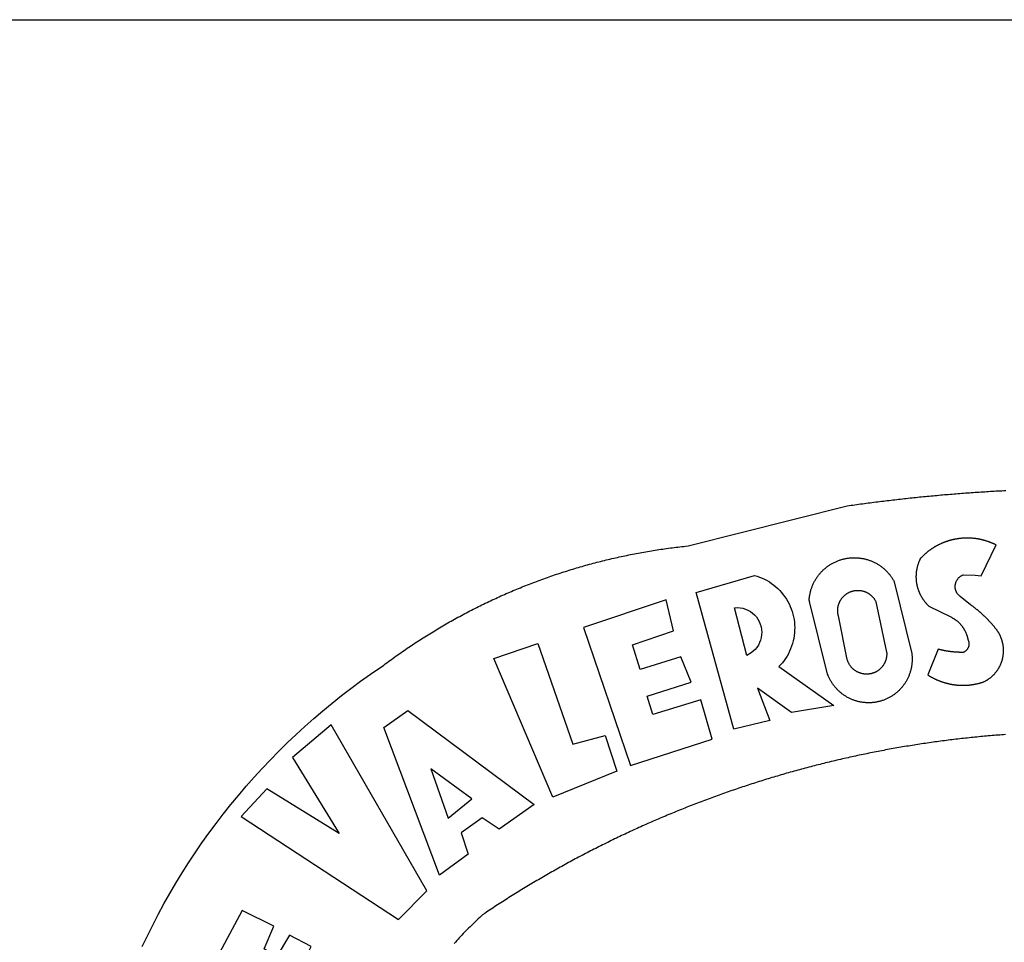
# Model space of a CAD drawing. Extents: x 182219 to 182313, y 1677921 to 1678058.
# Drawn here: x 182243 to 182245, y 1677949 to 1677952 of the extents above; entities that cross this region are included whole.
import ezdxf

# ---------------------------------------------------------------- set-up
doc = ezdxf.new("R2010")
doc.units = 0
doc.header["$MEASUREMENT"] = 0
for name, color, linetype in [('BRAZAO', 7, 'CONTINUOUS'), ('PRINT_A4_A3', 7, 'CONTINUOUS'), ('T-DIVIS-EXIS', 7, 'CONTINUOUS')]:
    doc.layers.add(name, color=color, linetype=linetype)

# ---------------------------------------------------------------- blocks, each defined once
blk = doc.blocks.new('Logo_Prefeitura')
at = {"layer": 'BRAZAO'}
for points in [[(-648.74, 734.7), (-643.94, 739.59), (-639.05, 744.39), (-634.08, 749.12), (-629.03, 753.75), (-623.9, 758.29), (-618.69, 762.75), (-613.4, 767.11), (-608.04, 771.38), (-602.6, 775.55), (-597.09, 779.63), (-591.52, 783.62), (-583.83, 788.87), (-582.95, 789.53), (-582.07, 790.18), (-581.18, 790.84), (-580.3, 791.49), (-579.41, 792.13), (-578.52, 792.78), (-577.63, 793.42), (-576.73, 794.06), (-575.84, 794.7), (-574.94, 795.33), (-574.04, 795.96), (-573.14, 796.59), (-572.23, 797.21), (-571.33, 797.84), (-570.42, 798.45), (-569.51, 799.07), (-568.6, 799.68), (-567.68, 800.3), (-566.77, 800.9), (-565.85, 801.51), (-564.93, 802.11), (-564.01, 802.71), (-563.08, 803.3), (-562.16, 803.9), (-561.23, 804.49), (-560.3, 805.08), (-559.37, 805.66), (-558.44, 806.24), (-557.5, 806.82), (-556.57, 807.4), (-555.63, 807.97), (-554.69, 808.54), (-553.75, 809.11), (-552.8, 809.67), (-551.86, 810.23), (-550.91, 810.79), (-549.96, 811.34), (-549.01, 811.9), (-548.06, 812.44), (-547.11, 812.99), (-546.15, 813.53), (-545.19, 814.07), (-544.23, 814.61), (-543.27, 815.14), (-542.31, 815.67), (-541.35, 816.2), (-540.38, 816.73), (-539.41, 817.25), (-538.45, 817.77), (-537.47, 818.28), (-536.5, 818.8), (-535.53, 819.31), (-534.55, 819.81), (-533.58, 820.32), (-532.6, 820.82), (-531.62, 821.31), (-530.64, 821.81), (-529.65, 822.3), (-528.67, 822.79), (-527.68, 823.27), (-526.69, 823.75), (-525.7, 824.23), (-524.71, 824.71), (-523.72, 825.18), (-522.73, 825.65), (-521.73, 826.11), (-520.73, 826.58), (-519.74, 827.04), (-518.74, 827.49), (-517.73, 827.95), (-516.73, 828.4), (-515.73, 828.85), (-514.72, 829.29), (-513.72, 829.73), (-512.71, 830.17), (-511.7, 830.6), (-510.69, 831.03), (-509.67, 831.46), (-508.66, 831.89), (-507.65, 832.31), (-506.63, 832.73), (-505.61, 833.14), (-504.59, 833.56), (-503.57, 833.97), (-502.55, 834.37), (-501.53, 834.77), (-500.5, 835.17), (-499.48, 835.57), (-498.45, 835.96), (-497.42, 836.35), (-496.4, 836.74), (-495.37, 837.12), (-494.33, 837.5), (-493.3, 837.88), (-492.27, 838.25), (-491.23, 838.62), (-490.2, 838.99), (-489.16, 839.35), (-488.12, 839.71), (-487.08, 840.07), (-486.04, 840.43), (-485, 840.78), (-483.96, 841.12), (-482.91, 841.47), (-481.87, 841.81), (-480.82, 842.15), (-479.77, 842.48), (-478.73, 842.81), (-477.68, 843.14), (-476.63, 843.46), (-475.58, 843.78), (-474.52, 844.1), (-473.47, 844.42), (-472.42, 844.73), (-471.36, 845.04), (-470.3, 845.34), (-469.25, 845.64), (-468.19, 845.94), (-467.13, 846.23), (-466.07, 846.52), (-465.01, 846.81), (-463.95, 847.1), (-462.89, 847.38), (-461.82, 847.66), (-460.76, 847.93), (-459.69, 848.2), (-458.63, 848.47), (-457.56, 848.73), (-456.49, 848.99), (-455.42, 849.25), (-454.35, 849.51), (-453.28, 849.76), (-452.21, 850.01), (-451.14, 850.25), (-450.07, 850.49), (-449, 850.73), (-447.92, 850.96), (-446.85, 851.19), (-445.77, 851.42), (-444.7, 851.64), (-443.62, 851.86), (-442.54, 852.08), (-441.46, 852.29), (-440.38, 852.5), (-439.3, 852.71), (-438.22, 852.92), (-437.14, 853.12), (-436.06, 853.31), (-434.98, 853.51), (-433.9, 853.7), (-432.81, 853.88), (-431.73, 854.07), (-430.65, 854.25), (-429.56, 854.42), (-428.48, 854.59), (-427.39, 854.76), (-426.3, 854.93), (-425.22, 855.09), (-424.13, 855.25), (-423.04, 855.41), (-421.95, 855.56), (-420.86, 855.71), (-419.77, 855.85), (-418.68, 856), (-417.59, 856.14), (-416.5, 856.27), (-415.41, 856.4), (-414.32, 856.53), (-413.23, 856.66), (-412.13, 856.78), (-411.04, 856.9), (-409.6, 857.05), (-318.52, 879.96), (-317.43, 880.12), (-316.35, 880.27), (-315.26, 880.43), (-314.17, 880.58), (-313.08, 880.73), (-311.99, 880.88), (-310.9, 881.03), (-309.81, 881.18), (-308.72, 881.32), (-307.63, 881.47), (-306.54, 881.61), (-305.45, 881.75), (-304.36, 881.89), (-303.27, 882.03), (-302.18, 882.17), (-301.09, 882.31), (-300, 882.45), (-298.91, 882.58), (-297.82, 882.72), (-296.73, 882.85), (-295.64, 882.98), (-294.55, 883.11), (-293.46, 883.24), (-292.36, 883.37), (-291.27, 883.49), (-290.18, 883.62), (-289.09, 883.74), (-288, 883.87), (-286.9, 883.99), (-285.81, 884.11), (-284.72, 884.23), (-283.63, 884.34), (-282.53, 884.46), (-281.44, 884.58), (-280.35, 884.69), (-279.25, 884.81), (-278.16, 884.92), (-277.07, 885.03), (-275.97, 885.14), (-274.88, 885.25), (-273.78, 885.35), (-272.69, 885.46), (-271.6, 885.56), (-270.5, 885.67), (-269.41, 885.77), (-268.31, 885.87), (-267.22, 885.97), (-266.12, 886.07), (-265.03, 886.17), (-263.93, 886.26), (-262.84, 886.36), (-261.74, 886.45), (-260.65, 886.54), (-259.55, 886.64), (-258.46, 886.73), (-257.36, 886.82), (-256.27, 886.9), (-255.17, 886.99), (-254.08, 887.07), (-252.98, 887.16), (-251.88, 887.24), (-250.79, 887.32), (-249.69, 887.4), (-248.6, 887.48), (-247.5, 887.56), (-246.4, 887.64), (-245.31, 887.71), (-244.21, 887.79), (-243.11, 887.86), (-242.02, 887.93), (-240.92, 888), (-239.82, 888.07), (-238.73, 888.14), (-237.63, 888.21), (-236.53, 888.27), (-235.43, 888.34), (-234.34, 888.4), (-233.24, 888.46), (-232.14, 888.52), (-231.04, 888.58), (-229.95, 888.64), (-228.85, 888.7), (-227.75, 888.75)], [(-233.24, 857.57), (-233.53, 857.71), (-233.76, 857.83), (-234, 857.94), (-234.23, 858.05), (-234.47, 858.16), (-234.71, 858.27), (-234.95, 858.38), (-235.18, 858.48), (-235.42, 858.58), (-235.66, 858.69), (-235.9, 858.78), (-236.15, 858.88), (-236.39, 858.98), (-236.63, 859.07), (-236.87, 859.16), (-237.12, 859.26), (-237.36, 859.35), (-237.61, 859.43), (-237.85, 859.52), (-238.1, 859.6), (-238.35, 859.68), (-238.6, 859.77), (-238.84, 859.84), (-239.09, 859.92), (-239.34, 860), (-239.59, 860.07), (-239.84, 860.14), (-240.09, 860.21), (-240.35, 860.28), (-240.6, 860.34), (-240.85, 860.41), (-241.1, 860.47), (-241.36, 860.53), (-241.61, 860.59), (-241.86, 860.65), (-242.12, 860.7), (-242.37, 860.76), (-242.63, 860.81), (-242.88, 860.86), (-243.14, 860.91), (-243.4, 860.96), (-243.65, 861), (-243.91, 861.04), (-244.17, 861.08), (-244.42, 861.12), (-244.68, 861.16), (-244.94, 861.2), (-245.2, 861.23), (-245.46, 861.26), (-245.72, 861.29), (-245.98, 861.32), (-246.23, 861.35), (-246.49, 861.37), (-246.75, 861.39), (-247.01, 861.41), (-247.27, 861.43), (-247.53, 861.45), (-247.79, 861.46), (-248.05, 861.48), (-248.31, 861.49), (-248.57, 861.5), (-248.83, 861.51), (-249.09, 861.51), (-249.36, 861.52), (-249.62, 861.52), (-249.88, 861.52), (-249.88, 861.52), (-250.14, 861.52), (-250.4, 861.51), (-250.66, 861.51), (-250.92, 861.5), (-251.18, 861.49), (-251.44, 861.48), (-251.7, 861.47), (-251.96, 861.46), (-252.22, 861.44), (-252.48, 861.42), (-252.74, 861.4), (-253, 861.38), (-253.26, 861.36), (-253.52, 861.33), (-253.78, 861.31), (-254.03, 861.28), (-254.29, 861.25), (-254.55, 861.21), (-254.81, 861.18), (-255.07, 861.14), (-255.33, 861.1), (-255.58, 861.06), (-255.84, 861.02), (-256.1, 860.98), (-256.35, 860.93), (-256.61, 860.89), (-256.87, 860.84), (-257.12, 860.79), (-257.38, 860.73), (-257.63, 860.68), (-257.89, 860.62), (-258.14, 860.56), (-258.39, 860.5), (-258.65, 860.44), (-258.9, 860.38), (-259.15, 860.31), (-259.4, 860.25), (-259.65, 860.18), (-259.9, 860.11), (-260.15, 860.04), (-260.4, 859.96), (-260.65, 859.88), (-260.9, 859.81), (-261.15, 859.73), (-261.4, 859.65), (-261.64, 859.56), (-261.89, 859.48), (-262.14, 859.39), (-262.38, 859.3), (-262.63, 859.21), (-262.87, 859.12), (-263.11, 859.03), (-263.36, 858.93), (-263.6, 858.84), (-263.84, 858.74), (-264.08, 858.64), (-264.32, 858.54), (-264.56, 858.43), (-264.8, 858.33), (-265.03, 858.22), (-265.27, 858.11), (-265.51, 858), (-265.74, 857.89), (-265.97, 857.77), (-266.21, 857.66), (-266.44, 857.54), (-266.67, 857.42), (-266.9, 857.3), (-267.13, 857.18), (-267.36, 857.06), (-267.59, 856.93), (-267.82, 856.81), (-268.05, 856.68), (-268.27, 856.55), (-268.5, 856.42), (-268.72, 856.28), (-268.94, 856.15), (-269.17, 856.01), (-269.39, 855.87), (-269.61, 855.73), (-269.82, 855.59), (-270.04, 855.45), (-270.26, 855.3), (-270.48, 855.16), (-270.69, 855.01), (-270.9, 854.86), (-271.12, 854.71), (-271.33, 854.56), (-271.54, 854.41), (-271.75, 854.25), (-271.96, 854.1), (-272.16, 853.94), (-272.37, 853.78), (-272.58, 853.62), (-272.78, 853.46), (-272.98, 853.29), (-273.18, 853.13), (-273.38, 852.96), (-273.58, 852.79), (-273.78, 852.62), (-273.98, 852.45), (-274.17, 852.28), (-274.37, 852.11), (-274.56, 851.93), (-274.75, 851.76), (-274.94, 851.58), (-275.13, 851.4), (-275.32, 851.22), (-275.51, 851.04), (-275.69, 850.86), (-275.88, 850.67), (-276.06, 850.49), (-276.24, 850.3), (-276.42, 850.11), (-276.56, 849.97), (-276.68, 849.74), (-276.8, 849.5), (-276.91, 849.27), (-277.02, 849.03), (-277.13, 848.8), (-277.24, 848.56), (-277.34, 848.32), (-277.44, 848.08), (-277.54, 847.84), (-277.63, 847.6), (-277.73, 847.35), (-277.82, 847.11), (-277.9, 846.86), (-277.99, 846.62), (-278.07, 846.37), (-278.15, 846.12), (-278.22, 845.87), (-278.29, 845.62), (-278.36, 845.37), (-278.43, 845.12), (-278.5, 844.87), (-278.56, 844.61), (-278.61, 844.36), (-278.67, 844.1), (-278.72, 843.85), (-278.77, 843.59), (-278.82, 843.34), (-278.86, 843.08), (-278.9, 842.82), (-278.94, 842.57), (-278.97, 842.31), (-279.01, 842.05), (-279.03, 841.79), (-279.06, 841.53), (-279.08, 841.27), (-279.1, 841.01), (-279.12, 840.75), (-279.13, 840.49), (-279.14, 840.23), (-279.15, 839.97), (-279.16, 839.71)], [(-234.44, 810.85), (-234.6, 811.05), (-234.77, 811.25), (-234.94, 811.44), (-235.11, 811.64), (-235.28, 811.84), (-235.45, 812.04), (-235.62, 812.23), (-235.8, 812.43), (-235.97, 812.62), (-236.14, 812.82), (-236.32, 813.01), (-236.49, 813.2), (-236.67, 813.39), (-236.84, 813.59), (-237.02, 813.78), (-237.2, 813.97), (-237.38, 814.16), (-237.56, 814.35), (-237.74, 814.53), (-237.92, 814.72), (-238.1, 814.91), (-238.28, 815.1), (-238.46, 815.28), (-238.64, 815.47), (-238.83, 815.65), (-239.01, 815.84), (-239.2, 816.02), (-239.38, 816.2), (-239.57, 816.39), (-239.76, 816.57), (-239.94, 816.75), (-240.13, 816.93), (-240.32, 817.11), (-240.51, 817.29), (-240.7, 817.46), (-240.89, 817.64), (-241.08, 817.82), (-241.27, 817.99), (-241.47, 818.17), (-241.66, 818.34), (-241.85, 818.52), (-242.05, 818.69), (-242.24, 818.87), (-242.44, 819.04), (-242.63, 819.21), (-242.83, 819.38), (-243.03, 819.55), (-243.23, 819.72), (-243.42, 819.89), (-243.62, 820.06), (-243.82, 820.22), (-244.02, 820.39), (-244.22, 820.56), (-244.43, 820.72), (-244.63, 820.89), (-244.83, 821.05), (-245.03, 821.21), (-245.24, 821.37), (-245.44, 821.54), (-245.65, 821.7), (-245.85, 821.86), (-246.06, 822.02), (-246.26, 822.18), (-246.47, 822.33), (-246.68, 822.49), (-246.89, 822.65), (-247.1, 822.8), (-247.31, 822.96), (-247.51, 823.11), (-247.73, 823.27), (-247.94, 823.42), (-253.94, 828.07), (-254.14, 828.24), (-254.34, 828.41), (-254.53, 828.58), (-254.71, 828.77), (-254.89, 828.96), (-255.06, 829.15), (-255.22, 829.36), (-255.38, 829.57), (-255.53, 829.78), (-255.67, 830), (-255.8, 830.22), (-255.92, 830.45), (-256.04, 830.69), (-256.15, 830.92), (-256.25, 831.17), (-256.34, 831.41), (-256.42, 831.66), (-256.49, 831.91), (-256.55, 832.16), (-256.6, 832.42), (-256.65, 832.67), (-256.68, 832.93), (-256.71, 833.19), (-256.72, 833.45), (-256.73, 833.71), (-256.73, 833.97), (-256.72, 834.23), (-256.69, 834.49), (-256.66, 834.75), (-256.62, 835.01), (-256.57, 835.26), (-256.51, 835.52), (-256.44, 835.77), (-256.37, 836.02), (-256.28, 836.26), (-256.18, 836.5), (-256.08, 836.74), (-255.97, 836.98), (-255.85, 837.21), (-255.72, 837.43), (-255.58, 837.66), (-255.43, 837.87), (-255.28, 838.08), (-255.12, 838.29), (-254.95, 838.49), (-254.78, 838.68), (-254.6, 838.87), (-254.41, 839.05), (-254.21, 839.22), (-254.01, 839.38), (-253.8, 839.54), (-253.59, 839.69), (-253.37, 839.83), (-253.15, 839.97), (-252.92, 840.1), (-252.69, 840.21), (-252.45, 840.32), (-252.21, 840.42), (-251.97, 840.52), (-251.97, 840.52), (-245.22, 840.22), (-241.92, 839.92), (-233.24, 857.57)], [(-340.2, 825.24), (-340.27, 826.55), (-340.23, 827), (-340.18, 827.45), (-340.13, 827.9), (-340.06, 828.35), (-339.99, 828.79), (-339.91, 829.24), (-339.82, 829.68), (-339.73, 830.12), (-339.62, 830.56), (-339.51, 831), (-339.39, 831.44), (-339.27, 831.87), (-339.13, 832.3), (-338.99, 832.73), (-338.84, 833.16), (-338.69, 833.58), (-338.52, 834), (-338.35, 834.42), (-338.17, 834.84), (-337.99, 835.25), (-337.79, 835.66), (-337.59, 836.06), (-337.39, 836.47), (-337.17, 836.86), (-336.95, 837.26), (-336.73, 837.65), (-336.49, 838.04), (-336.25, 838.42), (-336, 838.8), (-335.75, 839.17), (-335.49, 839.54), (-335.22, 839.9), (-334.95, 840.26), (-334.67, 840.62), (-334.38, 840.97), (-334.09, 841.31), (-333.79, 841.65), (-333.49, 841.99), (-333.18, 842.32), (-332.86, 842.64), (-332.54, 842.96), (-332.22, 843.27), (-331.88, 843.58), (-331.55, 843.88), (-331.2, 844.17), (-330.86, 844.46), (-330.5, 844.75), (-330.15, 845.02), (-329.78, 845.29), (-329.42, 845.56), (-329.05, 845.81), (-328.67, 846.07), (-328.29, 846.31), (-327.91, 846.55), (-327.52, 846.78), (-327.13, 847), (-326.73, 847.22), (-326.33, 847.43), (-325.93, 847.63), (-325.52, 847.83), (-325.11, 848.02), (-324.7, 848.2), (-324.28, 848.38), (-323.86, 848.54), (-323.44, 848.7), (-323.01, 848.86), (-322.58, 849), (-322.15, 849.14), (-321.72, 849.27), (-321.28, 849.39), (-320.85, 849.51), (-320.41, 849.62), (-319.97, 849.72), (-319.53, 849.81), (-319.08, 849.89), (-318.64, 849.97), (-318.19, 850.04), (-317.74, 850.1), (-317.29, 850.15), (-316.84, 850.2), (-316.39, 850.23), (-315.94, 850.26), (-315.49, 850.28), (-315.04, 850.3), (-314.59, 850.3), (-314.59, 850.3), (-314.13, 850.3), (-313.68, 850.29), (-313.23, 850.27), (-312.78, 850.25), (-312.33, 850.21), (-311.88, 850.17), (-311.43, 850.12), (-310.98, 850.07), (-310.53, 850), (-310.09, 849.93), (-309.64, 849.85), (-309.2, 849.76), (-308.76, 849.66), (-308.32, 849.56), (-307.88, 849.45), (-307.45, 849.33), (-307.01, 849.2), (-306.58, 849.07), (-306.15, 848.93), (-305.72, 848.78), (-305.3, 848.62), (-304.88, 848.46), (-304.46, 848.29), (-304.05, 848.11), (-303.63, 847.92), (-303.22, 847.73), (-302.82, 847.53), (-302.42, 847.32), (-302.02, 847.11), (-301.63, 846.89), (-301.24, 846.66), (-300.85, 846.42), (-300.47, 846.18), (-300.09, 845.94), (-299.72, 845.68), (-299.35, 845.42), (-298.98, 845.15), (-298.62, 844.88), (-298.27, 844.6), (-297.92, 844.31), (-297.57, 844.02), (-297.23, 843.72), (-296.9, 843.42), (-296.57, 843.11), (-296.25, 842.79), (-295.93, 842.47), (-295.62, 842.14), (-295.31, 841.81), (-295.01, 841.48), (-294.71, 841.13), (-294.42, 840.79), (-294.14, 840.43), (-293.87, 840.08), (-293.6, 839.71), (-293.33, 839.35), (-293.07, 838.98), (-292.82, 838.6), (-292.58, 838.22), (-292.34, 837.83), (-292.11, 837.45), (-291.89, 837.05), (-291.58, 836.48), (-281.58, 795.4), (-281.52, 794.96), (-281.48, 794.53), (-281.44, 794.1), (-281.41, 793.66), (-281.39, 793.23), (-281.38, 792.79), (-281.37, 792.36), (-281.37, 791.92), (-281.38, 791.49), (-281.4, 791.05), (-281.42, 790.62), (-281.45, 790.18), (-281.49, 789.75), (-281.54, 789.32), (-281.59, 788.88), (-281.66, 788.45), (-281.72, 788.02), (-281.8, 787.59), (-281.89, 787.17), (-281.98, 786.74), (-282.08, 786.32), (-282.18, 785.9), (-282.3, 785.48), (-282.42, 785.06), (-282.55, 784.64), (-282.68, 784.23), (-282.83, 783.82), (-282.98, 783.41), (-283.13, 783), (-283.3, 782.6), (-283.47, 782.2), (-283.65, 781.8), (-283.83, 781.41), (-284.02, 781.02), (-284.22, 780.63), (-284.43, 780.25), (-284.64, 779.87), (-284.86, 779.49), (-285.08, 779.12), (-285.32, 778.75), (-285.55, 778.39), (-285.8, 778.03), (-286.05, 777.67), (-286.31, 777.32), (-286.57, 776.97), (-286.84, 776.63), (-287.11, 776.29), (-287.39, 775.96), (-287.68, 775.63), (-287.97, 775.31), (-288.27, 774.99), (-288.57, 774.68), (-288.88, 774.37), (-289.2, 774.07), (-289.52, 773.78), (-289.84, 773.49), (-290.17, 773.2), (-290.5, 772.92), (-290.84, 772.65), (-291.19, 772.38), (-291.54, 772.12), (-291.89, 771.87), (-292.25, 771.62), (-292.61, 771.38), (-292.97, 771.14), (-293.34, 770.91), (-293.72, 770.69), (-294.1, 770.47), (-294.48, 770.26), (-294.86, 770.06), (-295.25, 769.86), (-295.64, 769.67), (-296.04, 769.49), (-296.44, 769.31), (-296.84, 769.15), (-297.24, 768.98), (-297.65, 768.83), (-298.06, 768.68), (-298.47, 768.54), (-298.88, 768.41), (-299.3, 768.28), (-299.72, 768.16), (-300.14, 768.05), (-300.56, 767.95), (-300.99, 767.85), (-301.41, 767.76), (-301.84, 767.68), (-302.27, 767.61), (-302.7, 767.54), (-303.13, 767.48), (-303.56, 767.43), (-304, 767.39), (-304.43, 767.35), (-304.86, 767.32), (-305.3, 767.3), (-305.73, 767.28), (-306.17, 767.28), (-306.6, 767.28), (-307.04, 767.29), (-307.48, 767.31), (-307.91, 767.33), (-308.34, 767.36), (-308.78, 767.4), (-309.21, 767.45), (-309.64, 767.5), (-310.07, 767.57), (-310.5, 767.63), (-310.93, 767.71), (-311.36, 767.8), (-311.78, 767.89), (-312.21, 767.99), (-312.63, 768.09), (-313.05, 768.21), (-313.47, 768.33), (-313.88, 768.46), (-314.3, 768.6), (-314.71, 768.74), (-315.12, 768.89), (-315.52, 769.05), (-315.92, 769.21), (-316.32, 769.38), (-316.72, 769.56), (-317.12, 769.75), (-317.51, 769.94), (-317.89, 770.14), (-318.28, 770.34), (-318.66, 770.56), (-319.03, 770.77), (-319.4, 771), (-319.77, 771.23), (-320.14, 771.47), (-320.5, 771.72), (-320.85, 771.97), (-321.2, 772.22), (-321.55, 772.49), (-321.89, 772.76), (-322.23, 773.03), (-322.56, 773.31), (-322.89, 773.6), (-323.21, 773.89), (-323.53, 774.19), (-323.84, 774.49), (-324.15, 774.8), (-324.45, 775.12), (-324.75, 775.44), (-325.04, 775.76), (-325.32, 776.09), (-325.6, 776.42), (-325.87, 776.76), (-326.14, 777.11), (-326.4, 777.46), (-326.65, 777.81), (-326.9, 778.17), (-327.14, 778.53), (-327.38, 778.89), (-327.61, 779.27), (-327.83, 779.64), (-328.05, 780.02), (-328.26, 780.4), (-328.46, 780.78), (-328.66, 781.17), (-328.84, 781.56), (-329.03, 781.96), (-329.2, 782.36), (-329.37, 782.76), (-329.53, 783.16), (-329.74, 783.71), (-340.2, 825.24)], [(-383.46, 752.15), (-404.94, 830.41), (-371.62, 840.18), (-371.62, 840.18), (-370.13, 839.73), (-368.66, 839.21), (-367.22, 838.62), (-365.82, 837.96), (-364.45, 837.22), (-363.11, 836.42), (-361.82, 835.56), (-360.57, 834.63), (-359.37, 833.64), (-358.22, 832.59), (-357.13, 831.49), (-356.09, 830.33), (-355.11, 829.12), (-354.19, 827.87), (-353.33, 826.57), (-352.54, 825.23), (-351.82, 823.85), (-351.17, 822.44), (-350.58, 821), (-350.07, 819.53), (-349.64, 818.03), (-349.28, 816.52), (-348.99, 814.99), (-348.78, 813.45), (-348.65, 811.9), (-348.6, 810.35), (-348.62, 808.79), (-348.72, 807.24), (-348.9, 805.69), (-349.15, 804.16), (-349.48, 802.64), (-349.89, 801.14), (-350.36, 799.66), (-350.92, 798.2), (-351.54, 796.78), (-352.23, 795.38), (-353, 794.03), (-353.83, 792.71), (-354.72, 791.44), (-355.67, 790.21), (-357.68, 787.99), (-326.18, 765.65), (-350.34, 761.74), (-369.84, 775.68), (-369.84, 775.68), (-362.8, 757.23), (-383.46, 752.15)], [(-279.16, 839.71), (-279.16, 839.32), (-279.16, 839.06), (-279.15, 838.8), (-279.14, 838.54), (-279.13, 838.28), (-279.12, 838.02), (-279.1, 837.76), (-279.08, 837.5), (-279.06, 837.24), (-279.03, 836.98), (-279, 836.72), (-278.97, 836.46), (-278.93, 836.2), (-278.89, 835.95), (-278.85, 835.69), (-278.81, 835.43), (-278.76, 835.18), (-278.71, 834.92), (-278.66, 834.67), (-278.6, 834.41), (-278.54, 834.16), (-278.48, 833.9), (-278.42, 833.65), (-278.35, 833.4), (-278.28, 833.15), (-278.21, 832.9), (-278.13, 832.65), (-278.05, 832.4), (-277.97, 832.15), (-277.88, 831.91), (-277.8, 831.66), (-277.71, 831.42), (-277.61, 831.18), (-277.52, 830.93), (-277.42, 830.69), (-277.32, 830.45), (-277.21, 830.21), (-277.11, 829.98), (-277, 829.74), (-276.88, 829.5), (-276.77, 829.27), (-276.65, 829.04), (-276.53, 828.81), (-276.41, 828.58), (-276.28, 828.35), (-276.16, 828.12), (-276.03, 827.9), (-275.89, 827.67), (-275.76, 827.45), (-275.62, 827.23), (-275.48, 827.01), (-275.33, 826.79), (-275.19, 826.58), (-275.04, 826.36), (-274.89, 826.15), (-274.73, 825.94), (-274.58, 825.73), (-274.42, 825.53), (-274.26, 825.32), (-274.1, 825.12), (-273.93, 824.92), (-273.76, 824.72), (-273.6, 824.52), (-273.42, 824.32), (-273.25, 824.13), (-273.07, 823.94), (-272.89, 823.75), (-272.71, 823.56), (-272.53, 823.37), (-272.35, 823.19), (-272.16, 823.01), (-271.97, 822.83), (-271.78, 822.65), (-258.9, 816.23), (-258.67, 816.11), (-258.44, 815.98), (-258.21, 815.86), (-257.99, 815.73), (-257.76, 815.59), (-257.54, 815.45), (-257.32, 815.31), (-257.11, 815.17), (-256.89, 815.02), (-256.68, 814.87), (-256.47, 814.72), (-256.26, 814.56), (-256.05, 814.4), (-255.85, 814.24), (-255.65, 814.08), (-255.45, 813.91), (-255.25, 813.74), (-255.06, 813.56), (-254.87, 813.39), (-254.68, 813.21), (-254.49, 813.03), (-254.31, 812.84), (-254.13, 812.65), (-253.95, 812.46), (-253.77, 812.27), (-253.6, 812.08), (-253.43, 811.88), (-253.26, 811.68), (-253.1, 811.48), (-252.94, 811.27), (-252.78, 811.07), (-252.63, 810.86), (-252.47, 810.64), (-252.32, 810.43), (-252.18, 810.22), (-252.04, 810), (-251.9, 809.78), (-251.76, 809.56), (-251.63, 809.33), (-251.5, 809.11), (-251.37, 808.88), (-251.25, 808.65), (-251.13, 808.42), (-251.01, 808.18), (-250.9, 807.95), (-250.79, 807.71), (-250.68, 807.48), (-250.58, 807.24), (-250.48, 806.99), (-250.39, 806.75), (-250.29, 806.51), (-250.2, 806.26), (-250.12, 806.02), (-250.04, 805.77), (-249.96, 805.52), (-249.89, 805.27), (-249.81, 805.02), (-249.75, 804.77), (-249.68, 804.52), (-249.62, 804.26), (-249.57, 804.01), (-249.52, 803.75), (-249.47, 803.48), (-249.35, 803.25), (-249.24, 803.01), (-249.15, 802.77), (-249.07, 802.52), (-249, 802.27), (-248.94, 802.02), (-248.89, 801.76), (-248.86, 801.5), (-248.84, 801.24), (-248.84, 800.98), (-248.84, 800.72), (-248.86, 800.46), (-248.89, 800.2), (-248.94, 799.95), (-249, 799.69), (-249.07, 799.44), (-249.15, 799.2), (-249.24, 798.95), (-249.35, 798.72), (-249.47, 798.48), (-249.6, 798.26), (-249.74, 798.04), (-249.89, 797.82), (-250.05, 797.62), (-250.22, 797.42), (-250.4, 797.24), (-250.59, 797.06), (-250.79, 796.89), (-250.99, 796.73), (-251.21, 796.58), (-251.43, 796.44), (-251.66, 796.31), (-251.89, 796.2), (-252.16, 796.14), (-252.42, 796.13), (-252.68, 796.13), (-252.94, 796.13), (-253.2, 796.13), (-253.46, 796.14), (-253.72, 796.14), (-253.98, 796.15), (-254.24, 796.15), (-254.5, 796.16), (-254.76, 796.17), (-255.02, 796.18), (-255.28, 796.19), (-255.54, 796.2), (-255.8, 796.22), (-256.06, 796.24), (-256.32, 796.25), (-256.58, 796.27), (-256.84, 796.29), (-257.1, 796.31), (-257.36, 796.33), (-257.62, 796.36), (-257.88, 796.38), (-258.14, 796.41), (-258.4, 796.43), (-258.65, 796.46), (-258.91, 796.49), (-259.17, 796.52), (-259.43, 796.56), (-259.69, 796.59), (-259.95, 796.62), (-260.21, 796.66), (-260.46, 796.7), (-260.72, 796.74), (-260.98, 796.78), (-261.23, 796.82), (-261.49, 796.86), (-261.75, 796.9), (-262.01, 796.95), (-262.26, 797), (-262.52, 797.05), (-262.77, 797.09), (-263.03, 797.14), (-263.28, 797.2), (-263.54, 797.25), (-263.79, 797.3), (-264.05, 797.36), (-264.3, 797.42), (-264.56, 797.47), (-264.81, 797.53), (-265.06, 797.59), (-265.32, 797.65), (-265.57, 797.72), (-265.82, 797.78), (-266.07, 797.85), (-266.42, 797.94), (-266.42, 797.94), (-272.44, 783.25), (-272.22, 783.11), (-272, 782.97), (-271.78, 782.83), (-271.56, 782.69), (-271.34, 782.56), (-271.11, 782.42), (-270.89, 782.29), (-270.66, 782.16), (-270.44, 782.03), (-270.21, 781.91), (-269.98, 781.78), (-269.75, 781.66), (-269.52, 781.54), (-269.29, 781.42), (-269.06, 781.3), (-268.82, 781.18), (-268.59, 781.06), (-268.36, 780.95), (-268.12, 780.84), (-267.89, 780.73), (-267.65, 780.62), (-267.41, 780.51)], [(-323.55, 816.99), (-323.62, 817.25), (-323.68, 817.5), (-323.73, 817.75), (-323.78, 818.01), (-323.83, 818.27), (-323.87, 818.52), (-323.9, 818.78), (-323.93, 819.04), (-323.95, 819.3), (-323.96, 819.56), (-323.97, 819.82), (-323.97, 820.08), (-323.97, 820.34), (-323.96, 820.6), (-323.95, 820.86), (-323.93, 821.12), (-323.9, 821.38), (-323.87, 821.64), (-323.83, 821.9), (-323.79, 822.15), (-323.74, 822.41), (-323.68, 822.67), (-323.62, 822.92), (-323.56, 823.17), (-323.48, 823.42), (-323.4, 823.67), (-323.32, 823.91), (-323.23, 824.16), (-323.14, 824.4), (-323.04, 824.64), (-322.93, 824.88), (-322.82, 825.12), (-322.7, 825.35), (-322.58, 825.58), (-322.46, 825.81), (-322.32, 826.03), (-322.19, 826.25), (-322.04, 826.47), (-321.9, 826.69), (-321.75, 826.9), (-321.59, 827.11), (-321.43, 827.31), (-321.26, 827.51), (-321.09, 827.71), (-320.92, 827.91), (-320.74, 828.09), (-320.56, 828.28), (-320.37, 828.46), (-320.18, 828.64), (-319.98, 828.81), (-319.78, 828.98), (-319.58, 829.14), (-319.37, 829.3), (-319.16, 829.45), (-318.95, 829.6), (-318.73, 829.75), (-318.51, 829.89), (-318.29, 830.02), (-318.06, 830.15), (-317.84, 830.28), (-317.6, 830.39), (-317.37, 830.51), (-317.13, 830.62), (-316.89, 830.72), (-316.65, 830.82), (-316.41, 830.91), (-316.16, 830.99), (-315.91, 831.08), (-315.67, 831.15), (-315.41, 831.22), (-315.16, 831.29), (-314.91, 831.34), (-314.65, 831.4), (-314.4, 831.44), (-314.14, 831.48), (-313.88, 831.52), (-313.62, 831.55), (-313.36, 831.57), (-313.1, 831.59), (-312.84, 831.6), (-312.58, 831.61), (-312.58, 831.61), (-312.32, 831.61), (-312.06, 831.6), (-311.8, 831.59), (-311.54, 831.57), (-311.28, 831.55), (-311.02, 831.52), (-310.76, 831.48), (-310.51, 831.44), (-310.25, 831.39), (-310, 831.34), (-309.74, 831.28), (-309.49, 831.22), (-309.24, 831.15), (-308.99, 831.07), (-308.74, 830.99), (-308.5, 830.9), (-308.25, 830.81), (-308.01, 830.71), (-307.77, 830.61), (-307.54, 830.5), (-307.3, 830.38), (-307.07, 830.27), (-306.84, 830.14), (-306.62, 830.01), (-306.39, 829.88), (-306.17, 829.74), (-305.96, 829.59), (-305.74, 829.44), (-305.53, 829.29), (-305.33, 829.13), (-305.12, 828.97), (-304.93, 828.8), (-304.73, 828.62), (-304.54, 828.45), (-304.35, 828.27), (-304.17, 828.08), (-303.99, 827.89), (-303.82, 827.7), (-303.65, 827.5), (-303.48, 827.3), (-303.32, 827.09), (-303.17, 826.88), (-303.01, 826.67), (-302.87, 826.46), (-302.73, 826.24), (-302.59, 826.02), (-302.46, 825.79), (-302.33, 825.56), (-302.21, 825.33), (-302.09, 825.09), (-295.97, 796.3), (-295.95, 796.04), (-295.93, 795.78), (-295.92, 795.52), (-295.92, 795.26), (-295.92, 795), (-295.93, 794.74), (-295.94, 794.48), (-295.96, 794.22), (-295.98, 793.96), (-296.01, 793.7), (-296.05, 793.44), (-296.09, 793.18), (-296.14, 792.93), (-296.19, 792.67), (-296.25, 792.42), (-296.32, 792.17), (-296.39, 791.92), (-296.46, 791.67), (-296.55, 791.42), (-296.63, 791.17), (-296.73, 790.93), (-296.83, 790.69), (-296.93, 790.45), (-297.04, 790.21), (-297.15, 789.98), (-297.28, 789.75), (-297.4, 789.52), (-297.53, 789.3), (-297.67, 789.07), (-297.81, 788.85), (-297.95, 788.64), (-298.1, 788.43), (-298.26, 788.22), (-298.42, 788.01), (-298.58, 787.81), (-298.75, 787.61), (-298.92, 787.42), (-299.1, 787.23), (-299.28, 787.04), (-299.47, 786.86), (-299.66, 786.68), (-299.85, 786.5), (-300.05, 786.34), (-300.25, 786.17), (-300.46, 786.01), (-300.67, 785.86), (-300.88, 785.7), (-301.1, 785.56), (-301.32, 785.42), (-301.54, 785.28), (-301.76, 785.15), (-301.99, 785.03), (-302.22, 784.9), (-302.46, 784.79), (-302.69, 784.68), (-302.93, 784.58), (-303.17, 784.48), (-303.41, 784.38), (-303.66, 784.3), (-303.91, 784.21), (-304.16, 784.14), (-304.41, 784.06), (-304.66, 784), (-304.91, 783.94), (-305.17, 783.88), (-305.42, 783.84), (-305.68, 783.79), (-305.94, 783.76), (-306.2, 783.73), (-306.46, 783.7), (-306.72, 783.68), (-306.98, 783.67), (-307.24, 783.66), (-307.5, 783.66), (-307.76, 783.67), (-308.02, 783.68), (-308.28, 783.69), (-308.54, 783.71), (-308.8, 783.74), (-309.05, 783.78), (-309.31, 783.82), (-309.57, 783.86), (-309.82, 783.91), (-310.08, 783.97), (-310.33, 784.03), (-310.58, 784.1), (-310.83, 784.18), (-311.08, 784.25), (-311.33, 784.34), (-311.57, 784.43), (-311.81, 784.53), (-312.05, 784.63), (-312.29, 784.74), (-312.52, 784.85), (-312.76, 784.97), (-312.99, 785.09), (-313.21, 785.22), (-313.44, 785.35), (-313.66, 785.49), (-313.87, 785.63), (-314.09, 785.78), (-314.3, 785.94), (-314.51, 786.09), (-314.71, 786.26), (-314.91, 786.42), (-315.11, 786.6), (-315.3, 786.77), (-315.49, 786.95), (-315.67, 787.14), (-315.85, 787.32), (-316.02, 787.52), (-316.2, 787.71), (-316.36, 787.91), (-316.52, 788.12), (-316.68, 788.33), (-316.83, 788.54), (-317.05, 788.86), (-317.19, 789.08), (-317.33, 789.3), (-317.46, 789.53), (-317.58, 789.76), (-317.7, 789.99), (-317.82, 790.22), (-317.93, 790.46), (-318.03, 790.7), (-318.13, 790.94), (-318.22, 791.18), (-318.31, 791.43), (-318.39, 791.67), (-318.48, 791.96), (-323.55, 816.99)], [(-422.09, 826.24), (-469.47, 810.43), (-442.64, 731.4), (-395.82, 746.57), (-402.26, 768.92), (-402.26, 768.92), (-429.88, 760.65), (-433.02, 771), (-407.81, 779.11), (-413.81, 793.66), (-413.81, 793.66), (-437.07, 786.3), (-441.41, 800.4), (-418, 808.36), (-422.09, 826.24)], [(-340.2, 825.24), (-340.31, 825.66), (-340.2, 825.24)], [(-382.98, 821.7), (-381.33, 821.77), (-381.33, 821.77), (-379.78, 821.64), (-378.25, 821.34), (-376.76, 820.88), (-375.34, 820.26), (-373.99, 819.5), (-372.73, 818.58), (-371.58, 817.54), (-370.54, 816.38), (-369.64, 815.11), (-368.89, 813.75), (-368.28, 812.32), (-367.84, 810.83), (-367.56, 809.3), (-367.45, 807.74), (-367.51, 806.19), (-367.73, 804.65), (-368.13, 803.15), (-368.68, 801.7), (-369.39, 800.31), (-370.24, 799.01), (-371.24, 797.81), (-372.35, 796.73), (-373.58, 795.78), (-375.99, 794.43), (-382.98, 821.7)], [(-267.41, 780.51), (-267.05, 780.35), (-266.82, 780.25), (-266.58, 780.15), (-266.33, 780.05), (-266.09, 779.95), (-265.85, 779.85), (-265.61, 779.76), (-265.37, 779.67), (-265.12, 779.58), (-264.88, 779.49), (-264.63, 779.4), (-264.39, 779.31), (-264.14, 779.23), (-263.89, 779.15), (-263.64, 779.06), (-263.4, 778.99), (-263.15, 778.91), (-262.9, 778.83), (-262.65, 778.76), (-262.4, 778.69), (-262.15, 778.62), (-261.9, 778.55), (-261.64, 778.48), (-261.39, 778.42), (-261.14, 778.35), (-260.89, 778.29), (-260.63, 778.23), (-260.38, 778.18), (-260.12, 778.12), (-259.87, 778.07), (-259.61, 778.01), (-259.36, 777.96), (-259.1, 777.91), (-258.85, 777.87), (-258.59, 777.82), (-258.33, 777.78), (-258.08, 777.74), (-257.82, 777.7), (-257.56, 777.66), (-257.3, 777.62), (-257.04, 777.59), (-256.79, 777.56), (-256.53, 777.53), (-256.27, 777.5), (-256.01, 777.47), (-255.75, 777.45), (-255.49, 777.42), (-255.23, 777.4), (-254.97, 777.38), (-254.71, 777.37), (-254.45, 777.35), (-254.19, 777.34), (-253.93, 777.32), (-253.67, 777.31), (-253.41, 777.3), (-253.15, 777.3), (-252.89, 777.29), (-252.63, 777.29), (-252.37, 777.29), (-252.11, 777.29), (-251.85, 777.29), (-251.59, 777.3), (-251.33, 777.3), (-251.07, 777.31), (-250.81, 777.32), (-250.54, 777.33), (-250.28, 777.35), (-250.03, 777.36), (-249.76, 777.38), (-249.5, 777.4), (-249.25, 777.42), (-248.99, 777.44), (-248.73, 777.46), (-248.47, 777.49), (-248.21, 777.52), (-247.95, 777.55), (-247.69, 777.58), (-247.43, 777.62), (-247.17, 777.65), (-246.92, 777.69), (-246.66, 777.73), (-246.4, 777.77), (-246.14, 777.81), (-245.89, 777.86), (-245.63, 777.9), (-245.38, 777.95), (-245.12, 778), (-244.87, 778.05), (-244.61, 778.11), (-244.36, 778.16), (-244.1, 778.22), (-243.85, 778.28), (-243.59, 778.34), (-243.34, 778.4), (-243.09, 778.47), (-242.84, 778.53), (-242.59, 778.6), (-242.33, 778.67), (-242.08, 778.74), (-241.83, 778.81), (-241.58, 778.89), (-241.34, 778.97), (-241.09, 779.04), (-240.84, 779.12), (-240.59, 779.21), (-240.35, 779.29), (-240.08, 779.4), (-239.85, 779.52), (-239.62, 779.64), (-239.39, 779.76), (-239.16, 779.89), (-238.93, 780.02), (-238.71, 780.15), (-238.48, 780.28), (-238.26, 780.42), (-238.04, 780.56), (-237.83, 780.71), (-237.61, 780.85), (-237.4, 781), (-237.19, 781.15), (-236.98, 781.31), (-236.77, 781.47), (-236.57, 781.63), (-236.36, 781.79), (-236.16, 781.96), (-235.96, 782.13), (-235.77, 782.3), (-235.57, 782.47), (-235.38, 782.65), (-235.19, 782.82), (-235, 783.01), (-234.82, 783.19), (-234.64, 783.38), (-234.46, 783.56), (-234.28, 783.75), (-234.1, 783.95), (-233.93, 784.14), (-233.76, 784.34), (-233.59, 784.54), (-233.43, 784.74), (-233.27, 784.95), (-233.11, 785.15), (-232.95, 785.36), (-232.8, 785.57), (-232.65, 785.78), (-232.5, 786), (-232.35, 786.21), (-232.21, 786.43), (-232.07, 786.65), (-231.93, 786.87), (-231.8, 787.1), (-231.67, 787.32), (-231.54, 787.55), (-231.42, 787.78), (-231.29, 788.01), (-231.17, 788.24), (-231.06, 788.47), (-230.95, 788.71), (-230.84, 788.94), (-230.73, 789.18), (-230.63, 789.42), (-230.53, 789.66), (-230.43, 789.9), (-230.33, 790.15), (-230.24, 790.39), (-230.16, 790.63), (-230.07, 790.88), (-229.99, 791.13), (-229.91, 791.38), (-229.84, 791.63), (-229.77, 791.88), (-229.7, 792.13), (-229.63, 792.38), (-229.57, 792.63), (-229.51, 792.89), (-229.46, 793.14), (-229.41, 793.4), (-229.36, 793.65), (-229.32, 793.91), (-229.27, 794.17), (-229.24, 794.43), (-229.2, 794.68), (-229.17, 794.94), (-229.14, 795.2), (-229.12, 795.46), (-229.1, 795.72), (-229.08, 795.98), (-229.07, 796.24), (-229.06, 796.5), (-229.05, 796.76), (-229.04, 797.02), (-229.04, 797.28), (-229.05, 797.54), (-229.05, 797.8), (-229.06, 798.06), (-229.08, 798.32), (-229.09, 798.58), (-229.11, 798.84), (-229.14, 799.1), (-229.16, 799.36), (-229.19, 799.62), (-229.23, 799.88), (-229.26, 800.14), (-229.3, 800.39), (-229.35, 800.65), (-229.39, 800.91), (-229.45, 801.16), (-229.5, 801.42), (-229.56, 801.67), (-229.62, 801.92), (-229.68, 802.18), (-229.75, 802.43), (-229.82, 802.68), (-229.89, 802.93), (-229.97, 803.18), (-230.05, 803.43), (-230.13, 803.67), (-230.22, 803.92), (-230.31, 804.16), (-230.4, 804.41), (-230.5, 804.65), (-230.6, 804.89), (-230.7, 805.13), (-230.81, 805.37), (-230.92, 805.6), (-231.03, 805.84), (-231.14, 806.07), (-231.26, 806.3), (-231.38, 806.54), (-231.51, 806.76), (-231.63, 806.99), (-231.76, 807.22), (-231.9, 807.44), (-232.03, 807.66), (-232.17, 807.88), (-232.31, 808.1), (-232.46, 808.32), (-232.6, 808.53), (-232.75, 808.75), (-232.96, 809.03), (-233.12, 809.23), (-233.28, 809.44), (-233.44, 809.64), (-233.61, 809.84), (-233.77, 810.04), (-233.94, 810.25), (-234.1, 810.45), (-234.27, 810.65), (-234.44, 810.85)], [(-520.88, 792.68), (-495.59, 801.12), (-495.59, 801.12), (-475.65, 743.68), (-457.19, 748.49), (-457.19, 748.49), (-450.45, 728.24), (-487.07, 713.22), (-520.88, 792.68)], [(-551.96, 668.7), (-583.85, 753.23), (-570.04, 762.83), (-570.04, 762.83), (-497.73, 709.02), (-517.69, 694.91), (-527.44, 701.5), (-527.44, 701.5), (-539.45, 692.8), (-535.55, 680.65), (-551.96, 668.7)], [(-665.38, 702.19), (-575.34, 643.28), (-559.27, 659.64), (-613.86, 754.71), (-613.86, 754.71), (-636.08, 735.95), (-609.38, 692.47), (-650.79, 718.1), (-650.79, 718.1), (-665.38, 702.19)], [(-227.89, 749.1), (-228.98, 749.02), (-230.08, 748.94), (-231.18, 748.85), (-232.27, 748.77), (-233.37, 748.68), (-234.46, 748.59), (-235.56, 748.5), (-236.65, 748.41), (-237.75, 748.31), (-238.84, 748.22), (-239.94, 748.12), (-241.03, 748.02), (-242.13, 747.91), (-243.22, 747.81), (-244.31, 747.7), (-245.41, 747.59), (-246.5, 747.48), (-247.6, 747.37), (-248.69, 747.26), (-249.78, 747.14), (-250.87, 747.02), (-251.97, 746.9), (-253.06, 746.78), (-254.15, 746.65), (-255.24, 746.53), (-256.33, 746.4), (-257.43, 746.27), (-258.52, 746.14), (-259.61, 746), (-260.7, 745.87), (-261.79, 745.73), (-262.88, 745.59), (-263.97, 745.45), (-265.06, 745.3), (-266.15, 745.16), (-267.24, 745.01), (-268.33, 744.86), (-269.41, 744.71), (-270.5, 744.55), (-271.59, 744.4), (-272.68, 744.24), (-273.77, 744.08), (-274.85, 743.92), (-275.94, 743.76), (-277.03, 743.59), (-278.11, 743.42), (-279.2, 743.26), (-280.29, 743.08), (-281.37, 742.91), (-282.46, 742.74), (-283.54, 742.56), (-284.63, 742.38), (-285.71, 742.2), (-286.79, 742.02), (-287.88, 741.83), (-288.96, 741.65), (-290.04, 741.46), (-291.13, 741.27), (-292.21, 741.08), (-293.29, 740.88), (-294.37, 740.68), (-295.45, 740.49), (-296.53, 740.29), (-297.61, 740.08), (-298.69, 739.88), (-299.77, 739.67), (-300.85, 739.47), (-301.93, 739.26), (-303.01, 739.05), (-304.09, 738.83), (-305.17, 738.62), (-306.24, 738.4), (-307.32, 738.18), (-308.4, 737.96), (-309.47, 737.74), (-310.55, 737.51), (-311.62, 737.28), (-312.7, 737.05), (-313.77, 736.82), (-314.85, 736.59), (-315.92, 736.36), (-317, 736.12), (-318.07, 735.88), (-319.14, 735.64), (-320.21, 735.4), (-321.28, 735.15), (-322.36, 734.91), (-323.43, 734.66), (-324.5, 734.41), (-325.57, 734.16), (-326.64, 733.9), (-327.7, 733.65), (-328.77, 733.39), (-329.84, 733.13), (-330.91, 732.87), (-331.98, 732.6), (-333.04, 732.34), (-334.11, 732.07), (-335.17, 731.8), (-336.24, 731.53), (-337.3, 731.26), (-338.37, 730.98), (-339.43, 730.71), (-340.5, 730.43), (-341.56, 730.15), (-342.62, 729.87), (-343.68, 729.58), (-344.74, 729.29), (-345.8, 729.01), (-346.86, 728.72), (-347.92, 728.42), (-348.98, 728.13), (-350.04, 727.84), (-351.1, 727.54), (-352.16, 727.24), (-353.21, 726.94), (-354.27, 726.63), (-355.33, 726.33), (-356.38, 726.02), (-357.44, 725.71), (-358.49, 725.4), (-359.54, 725.09), (-360.6, 724.77), (-361.65, 724.46), (-362.7, 724.14), (-363.75, 723.82), (-364.81, 723.5), (-365.86, 723.17), (-366.91, 722.85), (-367.95, 722.52), (-369, 722.19), (-370.05, 721.86), (-371.1, 721.53), (-372.14, 721.19), (-373.19, 720.85), (-374.24, 720.51), (-375.28, 720.17), (-376.33, 719.83), (-377.37, 719.49), (-378.41, 719.14), (-379.46, 718.79), (-380.5, 718.44), (-381.54, 718.09), (-382.58, 717.74), (-383.62, 717.38), (-384.66, 717.02), (-385.7, 716.66), (-386.74, 716.3), (-387.77, 715.94), (-388.81, 715.57), (-389.85, 715.21), (-390.88, 714.84), (-391.92, 714.47), (-392.95, 714.1), (-393.98, 713.72), (-395.02, 713.34), (-396.05, 712.97), (-397.08, 712.59), (-398.11, 712.21), (-399.14, 711.82), (-400.17, 711.44), (-401.2, 711.05), (-402.23, 710.66), (-403.25, 710.27), (-404.28, 709.88), (-405.31, 709.48), (-406.33, 709.09), (-407.36, 708.69), (-408.38, 708.29), (-409.4, 707.89), (-410.43, 707.48), (-411.45, 707.08), (-412.47, 706.67), (-413.49, 706.26), (-414.51, 705.85), (-415.53, 705.44), (-416.54, 705.02), (-417.56, 704.61), (-418.58, 704.19), (-419.59, 703.77), (-420.61, 703.35), (-421.62, 702.92), (-422.64, 702.5), (-423.65, 702.07), (-424.66, 701.64), (-425.67, 701.21), (-426.68, 700.78), (-427.69, 700.34), (-428.7, 699.91), (-429.71, 699.47), (-430.72, 699.03), (-431.72, 698.59), (-432.73, 698.14), (-433.73, 697.7), (-434.74, 697.25), (-435.74, 696.8), (-436.74, 696.35), (-437.74, 695.9), (-438.75, 695.45), (-439.75, 694.99), (-440.74, 694.53), (-441.74, 694.07), (-442.74, 693.61), (-443.74, 693.15), (-444.73, 692.68), (-445.73, 692.22), (-446.72, 691.75), (-447.72, 691.28), (-448.71, 690.81), (-449.7, 690.33), (-450.69, 689.86), (-451.68, 689.38), (-452.67, 688.9), (-453.66, 688.42), (-454.65, 687.94), (-455.63, 687.45), (-456.62, 686.97), (-457.6, 686.48), (-458.59, 685.99), (-459.57, 685.5), (-460.55, 685), (-461.54, 684.51), (-462.52, 684.01), (-463.5, 683.51), (-464.47, 683.01), (-465.45, 682.51), (-466.43, 682.01), (-467.41, 681.5), (-468.38, 681), (-469.35, 680.49), (-470.33, 679.98), (-471.3, 679.46), (-472.27, 678.95), (-473.24, 678.43), (-474.21, 677.92), (-475.18, 677.4), (-476.15, 676.88), (-477.11, 676.35), (-478.08, 675.83), (-479.05, 675.3), (-480.01, 674.77), (-480.97, 674.24), (-481.93, 673.71), (-482.9, 673.18), (-483.86, 672.64), (-484.82, 672.11), (-485.77, 671.57), (-486.73, 671.03), (-487.69, 670.49), (-488.64, 669.94), (-489.6, 669.4), (-490.55, 668.85), (-491.5, 668.3), (-492.46, 667.75), (-493.41, 667.2), (-494.35, 666.65), (-495.3, 666.09), (-496.25, 665.54), (-497.2, 664.98), (-498.14, 664.42), (-499.09, 663.86), (-500.03, 663.29), (-500.97, 662.73), (-501.92, 662.16), (-502.86, 661.59), (-503.8, 661.02), (-504.73, 660.45), (-505.67, 659.87), (-506.61, 659.3), (-507.54, 658.72), (-508.48, 658.14), (-509.41, 657.56), (-510.34, 656.98), (-511.27, 656.4), (-512.2, 655.81), (-513.13, 655.22), (-514.06, 654.63), (-514.99, 654.04), (-515.92, 653.45), (-516.84, 652.86), (-517.76, 652.26), (-518.69, 651.67), (-519.61, 651.07), (-520.53, 650.47), (-521.45, 649.86), (-522.37, 649.26), (-523.28, 648.66), (-524.2, 648.05), (-525.12, 647.44), (-526.03, 646.83), (-527.31, 645.97), (-528.11, 645.23), (-528.92, 644.48), (-529.72, 643.73), (-530.52, 642.97), (-531.31, 642.21), (-532.11, 641.45), (-532.89, 640.68), (-533.68, 639.92), (-534.46, 639.14), (-535.24, 638.37), (-536.01, 637.59), (-536.78, 636.8), (-537.55, 636.02), (-538.32, 635.23), (-539.08, 634.43), (-539.84, 633.64), (-540.59, 632.84), (-541.34, 632.04), (-542.09, 631.23), (-542.83, 630.42), (-543.57, 629.61)], [(-722.1, 627.81), (-719.15, 634), (-716.1, 640.14), (-712.94, 646.22), (-709.67, 652.25), (-706.3, 658.21), (-702.83, 664.12), (-699.25, 669.97), (-695.57, 675.75), (-691.79, 681.47), (-687.91, 687.12), (-683.93, 692.7), (-679.86, 698.22), (-675.69, 703.66), (-671.43, 709.02), (-667.07, 714.31), (-662.62, 719.53), (-658.08, 724.67), (-653.45, 729.72), (-648.74, 734.7)], [(-547, 701.35), (-533.44, 712.3), (-556.84, 729.54), (-556.84, 729.54), (-547, 701.35)], [(-664.89, 648.48), (-685.05, 610.68), (-612.12, 585.36), (-595.91, 615.52), (-617.51, 623.91), (-617.51, 623.91), (-624.72, 614.46), (-630.72, 617.15), (-625.31, 627.81), (-637.77, 634.4), (-637.77, 634.4), (-645.43, 621.65), (-652.33, 626.44), (-646.77, 639.5), (-664.89, 648.48)]]:
    blk.add_lwpolyline(points, dxfattribs=at)

msp = doc.modelspace()

# ---------------------------------------------------------------- linework, layer by layer
at = {"layer": 'PRINT_A4_A3'}
msp.add_line((182226.4946, 1677951.8809), (182308.7041, 1677951.8809), dxfattribs=at)

# ---------------------------------------------------------------- block references
at = {"layer": 'T-DIVIS-EXIS', "linetype": 'Continuous', "xscale": 0.004972753464244306, "yscale": 0.004972753347828984, "zscale": 0.00497275349820734}
msp.add_blockref('Logo_Prefeitura', (182246.5916, 1677946.1221), dxfattribs=at)

doc.saveas('drawing.dxf')
